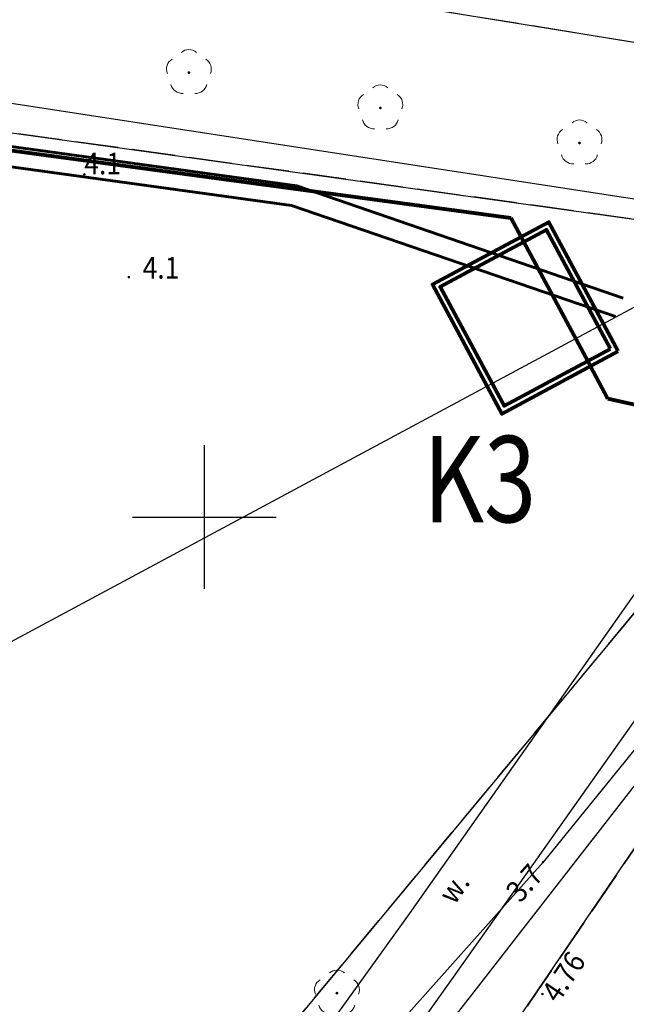
# Model space of a CAD drawing. Extents: x 5532431 to 5542051, y 5999490 to 6007138.
# Drawn here: x 5536044 to 5536065, y 6003733 to 6003767 of the extents above; entities that cross this region are included whole.
import ezdxf
from ezdxf.enums import TextEntityAlignment as Align

# ---------------------------------------------------------------- set-up
doc = ezdxf.new("R2010")
doc.units = 0
doc.header["$MEASUREMENT"] = 0
doc.linetypes.add('1.5_0.5', pattern=[2, 1.5, -0.5])
doc.linetypes.add('219-500', pattern=[0, 0])
doc.layers.get('0').update_dxf_attribs({"color": 2, "linetype": 'CONTINUOUS', "lineweight": 5})
for name, color, linetype in [('217-Granica konturu klasyfikcyjnego', 7, 'CONTINUOUS'), ('219-Linia granicy', 7, 'CONTINUOUS'), ('drzewo liściaste (punkt)', 7, 'CONTINUOUS'), ('jezdnia (powierzchnia)', 7, 'CONTINUOUS'), ('krawężnik (linia)', 7, 'CONTINUOUS'), ('przewód elektroenergetyczny (linia)', 7, 'CONTINUOUS'), ('przewód kanalizacyjny (linia)', 7, 'CONTINUOUS'), ('przewód telekomunikacyjny (linia)', 7, 'CONTINUOUS'), ('punkt o określonej wysokości (sieć elektroenergetyczna)', 7, 'CONTINUOUS'), ('punkt o określonej wysokości (sieć elektroenergetyczna)-Atr2', 7, 'CONTINUOUS'), ('punkt wysokościowy naturalny', 7, 'CONTINUOUS'), ('punkt wysokościowy naturalny-Atr2', 7, 'CONTINUOUS'), ('punkt wysokościowy sztuczny', 7, 'CONTINUOUS'), ('punkt wysokościowy sztuczny-Atr2', 7, 'CONTINUOUS'), ('rów przydrożny (powierzchnia)', 7, 'CONTINUOUS'), ('rów przydrożny (powierzchnia)-Atr17', 7, 'CONTINUOUS'), ('Wstawianie ramki sekcyjnej z opisem', 7, 'CONTINUOUS')]:
    doc.layers.add(name, color=color, linetype=linetype)
doc.layers.add('AQ-SIEĆ KANALIZACJI ŚCIEKOWEJ TŁOCZNEJ', color=192, linetype='CONTINUOUS', lineweight=80)
doc.layers.add('pol tl', color=2, linetype='CONTINUOUS', lineweight=50)
doc.styles.add('PLAN2', font='simplex.shx', dxfattribs={"width": 0.8})
doc.styles.get("Standard").update_dxf_attribs({"font": 'arial.ttf', "width": 0.75})

# ---------------------------------------------------------------- blocks, each defined once
blk = doc.blocks.new('PW01')
at = {"linetype": 'Continuous', "lineweight": 13}
h = blk.add_hatch(color=0, dxfattribs=at)
edge = h.paths.add_edge_path()
edge.add_arc((0, 0), 0.045, 0, 360)
blk = doc.blocks.new('OP021')
at = {"linetype": 'Continuous', "lineweight": 13}
h = blk.add_hatch(color=0, dxfattribs=at)
edge = h.paths.add_edge_path()
edge.add_arc((0, 0), 0.05, 0, 360)
at = {"color": 0, "linetype": 'Continuous', "lineweight": 13}
for centre, start, end in [((0, 0.4), 49.272, 130.728), ((-0.38, 0.124), 121.308, 202.548), ((0.38, 0.124), 337.452, 58.692), ((-0.235, -0.324), 193.221, 274.871), ((0.235, -0.324), 265.129, 346.779)]:
    blk.add_arc(centre, 0.4, start, end, dxfattribs=at)
blk = doc.blocks.new('PW02')
at = {"linetype": 'Continuous', "lineweight": 13}
h = blk.add_hatch(color=0, dxfattribs=at)
edge = h.paths.add_edge_path()
edge.add_arc((0, 0), 0.045, 0, 360)
blk = doc.blocks.new('RAMKA500K')
at = {"color": 0}
for p, q in [((47.5, 250), (52.5, 250)), ((50, 247.5), (50, 250)), ((50, 0), (50, 2.5)), ((47.5, 0), (52.5, 0))]:
    blk.add_line(p, q, dxfattribs=at)

msp = doc.modelspace()

# ---------------------------------------------------------------- linework, layer by layer
at = {"layer": '217-Granica konturu klasyfikcyjnego', "color": 3, "linetype": '1.5_0.5', "flags": 128}
for points in [[(5536074.73, 6003759.01), (5535998.64, 6003769.57)], [(5536048.72, 6003727.11), (5536069.28, 6003751.86)]]:
    msp.add_lwpolyline(points, dxfattribs=at)
at = {"layer": '219-Linia granicy', "color": 7, "linetype": '219-500', "flags": 128}
for points in [[(5535924.38, 6003779.88), (5536074.73, 6003759.01)], [(5536069.28, 6003751.86), (5536048.72, 6003727.11)]]:
    msp.add_lwpolyline(points, dxfattribs=at)
at = {"layer": 'AQ-SIEĆ KANALIZACJI ŚCIEKOWEJ TŁOCZNEJ', "linetype": 'ByBlock'}
for p, q in [((5535924.963, 6003778.734), (5536060.655, 6003760.42)), ((5536060.655, 6003760.42), (5536061.017, 6003759.747)), ((5536061.017, 6003759.747), (5536063.43, 6003755.254)), ((5536064.04, 6003754.117), (5536063.43, 6003755.254)), ((5536084.963, 6003749.355), (5536064.04, 6003754.117))]:
    msp.add_line(p, q, dxfattribs=at)
at = {"layer": 'AQ-SIEĆ KANALIZACJI ŚCIEKOWEJ TŁOCZNEJ', "color": 0, "linetype": 'ByBlock'}
for points in [[(5536064.399, 6003755.774), (5536061.986, 6003760.267), (5536057.933, 6003758.091), (5536060.346, 6003753.598)], [(5536064.399, 6003755.774), (5536061.986, 6003760.267), (5536057.933, 6003758.091), (5536060.346, 6003753.598)], [(5536064.128, 6003755.856), (5536061.904, 6003759.996), (5536058.204, 6003758.009), (5536060.428, 6003753.868)]]:
    msp.add_lwpolyline(points, close=True, dxfattribs=at)
at = {"layer": 'jezdnia (powierzchnia)', "color": 7, "linetype": '1.5_0.5', "flags": 128}
for points in [[(5535908.07, 6003751.17), (5535907.18, 6003753.36), (5535906.44, 6003755.83), (5535905.85, 6003759.51), (5535905.74, 6003762.44), (5535906.01, 6003765.36), (5535906.74, 6003768.43), (5535907.87, 6003771.52), (5535909.28, 6003774.39), (5535911.28, 6003777.18), (5535912.9, 6003779.1), (5535914.4, 6003780.53), (5535917.43, 6003782.73), (5535920.7, 6003784.33), (5535921.47, 6003784.61), (5535923.57, 6003785.36), (5535926.49, 6003786.08), (5535929.45, 6003786.4), (5535932.43, 6003786.29), (5535948.12, 6003784.14), (5535996.45, 6003777), (5536040.27, 6003770.53), (5536074.29, 6003765.02), (5536077.28, 6003764.54), (5536079.98, 6003763.91), (5536100.96, 6003759.8), (5536122.74, 6003755.06), (5536142.45, 6003750.25), (5536171.6, 6003742.87), (5536201.32, 6003735.29), (5536203.31, 6003742.26), (5536173.26, 6003749.9), (5536144.39, 6003757.21), (5536124.03, 6003762.2), (5536102.69, 6003766.8), (5536098.86, 6003767.55), (5536097.39, 6003767.84), (5536075.51, 6003772.12), (5536041.52, 6003777.65), (5535997.13, 6003784.21), (5535949.68, 6003791.19), (5535911.45, 6003796.83), (5535904.51, 6003797.85), (5535898.09, 6003798.8), (5535897.82, 6003798.92), (5535897.72, 6003799.25), (5535897.56, 6003790.39), (5535899.1, 6003790.72), (5535901.04, 6003790.86), (5535903.34, 6003790.72), (5535910.36, 6003789.71), (5535914.54, 6003789.14), (5535914.94, 6003788.98), (5535915.27, 6003788.53), (5535915.28, 6003787.97), (5535914.97, 6003787.55), (5535912.61, 6003785.72), (5535911.08, 6003784.41), (5535908.83, 6003782.29), (5535907.16, 6003780.31), (5535905.17, 6003777.6), (5535904.1, 6003775.77), (5535903.26, 6003773.99), (5535902.46, 6003772.14), (5535901.8, 6003770.07), (5535901.21, 6003767.38), (5535900.88, 6003765.34), (5535900.66, 6003763.34), (5535900.5, 6003762.88), (5535900.03, 6003762.54), (5535899.42, 6003762.57), (5535899.05, 6003762.84)], [(5536038.49, 6003699.53), (5536037.97, 6003698.15), (5536035.88, 6003690.95), (5536035.24, 6003689.06), (5536034.6, 6003687.71), (5536033.38, 6003686.11), (5536031.9, 6003684.75), (5536030.23, 6003683.62), (5536028.85, 6003682.99), (5536026.09, 6003681.79), (5536018.65, 6003678.76), (5536011.15, 6003675.92), (5536007.5, 6003674.68), (5536003.65, 6003673.59), (5535998.76, 6003672.5), (5535995.25, 6003671.82), (5535997.5, 6003665.07), (5535998.54, 6003665.21), (5535998.62, 6003665.22), (5536000.34, 6003665.26), (5536001.31, 6003665.16), (5536002.13, 6003664.85), (5536003.12, 6003664.31), (5536004.06, 6003663.68), (5536004.98, 6003662.86), (5536005.65, 6003661.91), (5536006.32, 6003660.51), (5536006.96, 6003658.61), (5536013.7, 6003660.33), (5536013.72, 6003661.79), (5536013.88, 6003663.74), (5536014.45, 6003666.18), (5536015.27, 6003668.08), (5536016.79, 6003669.78), (5536018.04, 6003670.64), (5536023.03, 6003672.95), (5536029.55, 6003675.51), (5536038.91, 6003679.06), (5536042.72, 6003680.36), (5536047.53, 6003681.72), (5536052.43, 6003682.79), (5536055.9, 6003683.37), (5536058.36, 6003683.74), (5536060.87, 6003684.06), (5536063.67, 6003684.35), (5536065.33, 6003684.45), (5536070.33, 6003684.65), (5536075.34, 6003684.63), (5536080.34, 6003684.45), (5536085.37, 6003684.21), (5536090.25, 6003683.76), (5536094.2, 6003683.31), (5536100.26, 6003682.43), (5536118.04, 6003679.75), (5536118.61, 6003685.64), (5536117.99, 6003686.1), (5536096.22, 6003689.35), (5536088.24, 6003690.38), (5536081.26, 6003691.08), (5536077.26, 6003691.34), (5536071.23, 6003691.55), (5536067.23, 6003691.49), (5536062.22, 6003691.2), (5536057.24, 6003690.71), (5536051.25, 6003689.95), (5536049.71, 6003689.88), (5536048.24, 6003690.14), (5536046.87, 6003690.72), (5536045.69, 6003691.66), (5536044.89, 6003692.93), (5536044.38, 6003694.38), (5536044.25, 6003695.87), (5536044.54, 6003697.34), (5536045.24, 6003698.71), (5536063.83, 6003725.97), (5536081.38, 6003751.81), (5536076.33, 6003755.17), (5536076.25, 6003755.07), (5536061.61, 6003733.54), (5536052.56, 6003720.3), (5536039.22, 6003700.87)]]:
    msp.add_lwpolyline(points, close=True, dxfattribs=at)
at = {"layer": 'krawężnik (linia)', "color": 7, "linetype": 'Continuous', "flags": 128}
for points in [[(5535996.45, 6003777), (5536040.27, 6003770.53), (5536074.29, 6003765.02), (5536077.28, 6003764.54), (5536079.98, 6003763.91), (5536094.02, 6003761.16)], [(5536011.15, 6003675.92), (5536018.65, 6003678.76), (5536026.09, 6003681.79), (5536028.85, 6003682.99), (5536030.23, 6003683.62), (5536031.9, 6003684.75), (5536033.38, 6003686.11), (5536034.6, 6003687.71), (5536035.24, 6003689.06), (5536035.88, 6003690.95), (5536037.97, 6003698.15), (5536038.49, 6003699.53), (5536039.22, 6003700.87), (5536052.56, 6003720.3), (5536061.61, 6003733.54), (5536076.33, 6003755.17)]]:
    msp.add_lwpolyline(points, dxfattribs=at)
at = {"layer": 'pol tl', "linetype": 'ByBlock', "lineweight": 60}
for points in [[(5536064.566, 6003757.623), (5536053.217, 6003761.528), (5535924.741, 6003779.253), (5535921.781, 6003768.23), (5535832.836, 6003781.339), (5535835.558, 6003821.552), (5535737.76, 6003835.014), (5535708.153, 6003839.233), (5535544.421, 6003863.667), (5535475.308, 6003875.339)], [(5536064.3, 6003756.976), (5536053.034, 6003760.847), (5535925.24, 6003778.48), (5535922.278, 6003767.449), (5535832.093, 6003780.74), (5535834.815, 6003820.947), (5535737.663, 6003834.32), (5535708.052, 6003838.541), (5535544.311, 6003862.976), (5535475.451, 6003874.654), (5535475.451, 6003874.654)]]:
    msp.add_lwpolyline(points, dxfattribs=at)
at = {"layer": 'przewód elektroenergetyczny (linia)', "color": 1, "linetype": 'Continuous', "flags": 128}
msp.add_lwpolyline([(5536068.9, 6003746.75), (5536061.78, 6003737.99), (5536053.58, 6003728.78), (5536036.5, 6003707), (5536034.1, 6003703.19), (5536032.63, 6003696.04)], dxfattribs=at)
at = {"layer": 'przewód kanalizacyjny (linia)', "color": 34, "linetype": 'Continuous', "flags": 128}
for points in [[(5535931.73, 6003780.38), (5535931.99, 6003780.34), (5536000.7, 6003770.95), (5536000.95, 6003770.91), (5536001.2, 6003770.88), (5536070.62, 6003760.21), (5536070.82, 6003760.04), (5536074.66, 6003756.49)], [(5535962.83, 6003702.47), (5536086.14, 6003768.7)]]:
    msp.add_lwpolyline(points, dxfattribs=at)
at = {"layer": 'przewód telekomunikacyjny (linia)', "color": 30, "linetype": 'Continuous', "flags": 128}
msp.add_lwpolyline([(5536010.15, 6003676.36), (5536015.95, 6003679.16), (5536021.53, 6003684.96), (5536034.79, 6003702.12), (5536041.12, 6003709.94), (5536046.51, 6003716.99), (5536048.3, 6003719.37), (5536056.05, 6003729.18), (5536068.82, 6003745.61), (5536074.68, 6003754.47), (5536075.13, 6003755.51), (5536078.78, 6003759.68)], dxfattribs=at)
at = {"layer": 'rów przydrożny (powierzchnia)', "color": 7, "linetype": 'Continuous', "flags": 128}
msp.add_lwpolyline([(5536029.44, 6003696.34), (5536034.77, 6003702.66), (5536036.3, 6003704.7), (5536038.25, 6003707.51), (5536048.09, 6003719.37), (5536052.7, 6003725.62), (5536058.67, 6003733.99), (5536067.66, 6003746.73), (5536079.98, 6003763.91), (5536077.28, 6003764.54), (5536066.46, 6003749.45), (5536057.12, 6003736.19), (5536048.73, 6003724.51), (5536044.59, 6003719.27), (5536038.38, 6003711.46), (5536034.68, 6003706.07), (5536027.54, 6003697.21)], close=True, dxfattribs=at)

# ---------------------------------------------------------------- block references
at = {"layer": 'drzewo liściaste (punkt)', "color": 94, "linetype": 'Continuous'}
for p in [(5536049.46, 6003765.47), (5536056.12, 6003764.24), (5536063.05, 6003763.02), (5536054.61, 6003733.43)]:
    msp.add_blockref('OP021', p, dxfattribs=at)
at = {"layer": 'punkt o określonej wysokości (sieć elektroenergetyczna)', "color": 1, "linetype": 'Continuous'}
msp.add_blockref('PW01', (5536061.78, 6003737.99), dxfattribs=at)
at = {"layer": 'punkt wysokościowy naturalny', "color": 7, "linetype": 'Continuous'}
for p in [(5536045.82, 6003761.93), (5536047.37, 6003758.35)]:
    msp.add_blockref('PW01', p, dxfattribs=at)
at = {"layer": 'punkt wysokościowy sztuczny', "color": 7, "linetype": 'Continuous'}
msp.add_blockref('PW02', (5536061.76, 6003733.4), dxfattribs=at)
at = {"layer": 'Wstawianie ramki sekcyjnej z opisem', "color": 7, "linetype": 'Continuous'}
for p in [(5536000, 6003750), (5536000, 6003750), (5536000, 6003500), (5536000, 6003500)]:
    msp.add_blockref('RAMKA500K', p, dxfattribs=at)

# ---------------------------------------------------------------- texts
at = {"layer": 'AQ-SIEĆ KANALIZACJI ŚCIEKOWEJ TŁOCZNEJ', "color": 0, "linetype": 'ByBlock', "style": 'PLAN2', "width": 0.8}
msp.add_text('K3', height=3, dxfattribs=at).set_placement((5536057.612, 6003749.822))
msp.add_text('K3', height=3, dxfattribs=at).set_placement((5536057.612, 6003749.822))
at = {"layer": 'punkt o określonej wysokości (sieć elektroenergetyczna)-Atr2', "color": 1, "width": 0.9}
msp.add_text('3.7', height=0.75, rotation=48.32, dxfattribs=at).set_placement((5536060.71, 6003736.79), align=Align.MIDDLE_LEFT)
at = {"layer": 'punkt wysokościowy naturalny-Atr2', "color": 7, "width": 0.9}
for p in [(5536045.82, 6003761.93), (5536047.85, 6003758.3)]:
    msp.add_text('4.1', height=0.75, dxfattribs=at).set_placement(p)
at = {"layer": 'punkt wysokościowy sztuczny-Atr2', "color": 7, "width": 0.9}
msp.add_text('4.76', height=0.75, rotation=56.31, dxfattribs=at).set_placement((5536062.31, 6003733.05))
at = {"layer": 'rów przydrożny (powierzchnia)-Atr17', "color": 7, "width": 0.9}
msp.add_text('w.', height=0.75, rotation=54.84, dxfattribs=at).set_placement((5536058.7, 6003736.47))

doc.saveas('drawing.dxf')
